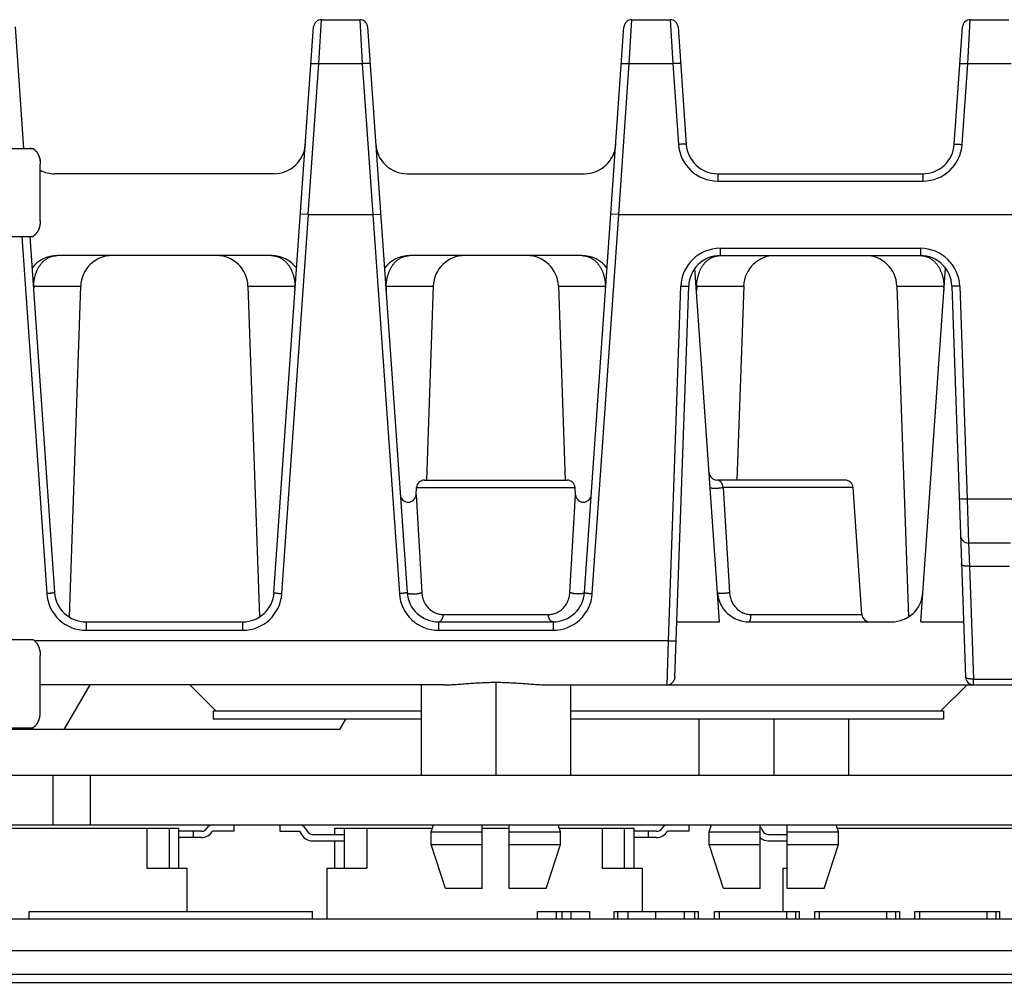
# Model space of a CAD drawing. Units: inches. Extents: x 0 to 22, y 0 to 17.
# Drawn here: x 7.3 to 8.6, y 14.2 to 15.4 of the extents above; entities that cross this region are included whole.
import ezdxf

# ---------------------------------------------------------------- set-up
doc = ezdxf.new("R2010")
doc.units = ezdxf.units.IN
doc.header["$LTSCALE"] = 1.21
doc.header["$MEASUREMENT"] = 0
doc.layers.get('0').update_dxf_attribs({"linetype": 'CONTINUOUS'})

msp = doc.modelspace()

# ---------------------------------------------------------------- linework, layer by layer
at = {"color": 7, "linetype": 'CONTINUOUS'}
for p, q in [((7.3165, 15.3995), (7.3271, 15.2478)), ((7.6402, 14.6925), (7.6897, 15.3995)), ((7.6995, 15.4086), (7.7474, 15.4086)), ((7.7573, 15.3995), (7.8067, 14.6925)), ((8.0283, 14.6925), (8.0777, 15.3995)), ((8.0876, 15.4086), (8.1355, 15.4086)), ((8.1453, 15.3995), (8.1556, 15.2527)), ((8.4907, 15.2527), (8.5009, 15.3995)), ((8.5107, 15.4086), (8.5587, 15.4086)), ((6.6826, 15.2478), (7.339, 15.2478)), ((7.3274, 15.2478), (7.3355, 15.2478)), ((7.339, 15.2478), (7.3419, 15.2451)), ((7.347, 15.236), (7.348, 15.2334)), ((7.3476, 15.2334), (7.348, 15.2334)), ((7.348, 15.2334), (7.348, 15.2307)), ((7.3481, 15.1572), (7.3481, 15.2281)), ((7.6401, 15.2161), (7.366, 15.2161)), ((7.8068, 15.2161), (8.0282, 15.2161)), ((8.1949, 15.2161), (8.4514, 15.2161)), ((7.6831, 15.1649), (7.6733, 15.1656)), ((7.6832, 15.1649), (7.7637, 15.1649)), ((7.7638, 15.1649), (7.7736, 15.1656)), ((8.0712, 15.1649), (8.0614, 15.1656)), ((8.0712, 15.1649), (8.9982, 15.1649)), ((7.3419, 15.1402), (7.339, 15.1375)), ((6.6229, 15.1375), (7.339, 15.1375)), ((7.3348, 15.1375), (7.3659, 14.6925)), ((7.637, 15.1137), (7.3691, 15.1137)), ((8.0251, 15.1137), (7.8099, 15.1137)), ((8.198, 15.1137), (8.4483, 15.1137)), ((8.1973, 14.6559), (8.1664, 15.0979)), ((8.4489, 14.6559), (8.4798, 15.0979)), ((7.3985, 15.0757), (7.3841, 14.662)), ((7.6076, 15.0757), (7.6221, 14.662)), ((7.8393, 15.0757), (7.8308, 14.833)), ((7.9957, 15.0757), (8.0042, 14.833)), ((8.1415, 14.5866), (8.1586, 15.0757)), ((8.2274, 15.0757), (8.2189, 14.833)), ((8.4189, 15.0757), (8.4333, 14.662)), ((8.4876, 15.0757), (8.5047, 14.5866)), ((7.8282, 14.833), (8.0067, 14.833)), ((8.3542, 14.833), (8.1941, 14.833)), ((7.8178, 14.8146), (7.8184, 14.8239)), ((8.0172, 14.8146), (8.0166, 14.8239)), ((8.3752, 14.665), (8.3641, 14.8239)), ((8.5611, 14.7543), (8.5084, 14.7543)), ((7.4052, 14.6559), (7.601, 14.6559)), ((7.846, 14.6559), (7.989, 14.6559)), ((8.144, 14.6559), (8.1973, 14.6559)), ((8.234, 14.6559), (8.4122, 14.6559)), ((8.4489, 14.6559), (8.5023, 14.6559)), ((6.6229, 14.6336), (7.339, 14.6336)), ((7.339, 14.6336), (7.3419, 14.6309)), ((7.3481, 14.543), (7.3481, 14.6139)), ((7.8531, 14.5771), (7.3481, 14.5771)), ((7.4098, 14.5771), (7.3774, 14.5211)), ((7.535, 14.5771), (7.568, 14.5441)), ((7.824, 14.5771), (7.824, 14.4641)), ((7.9175, 14.5803), (7.9175, 14.4641)), ((7.9819, 14.5771), (9.4218, 14.5771)), ((8.011, 14.5771), (8.011, 14.4641)), ((8.5066, 14.5771), (8.4736, 14.5441)), ((7.824, 14.544), (7.5643, 14.544)), ((7.5643, 14.544), (7.5643, 14.5342)), ((7.824, 14.5441), (7.568, 14.5441)), ((7.7356, 14.5441), (7.7355, 14.544)), ((8.4736, 14.5441), (8.011, 14.5441)), ((8.4772, 14.544), (8.011, 14.544)), ((8.1715, 14.5441), (8.1715, 14.544)), ((8.265, 14.5441), (8.265, 14.544)), ((8.3585, 14.5441), (8.3585, 14.544)), ((8.4772, 14.544), (8.4772, 14.5342)), ((7.3419, 14.526), (7.339, 14.5233)), ((7.824, 14.5342), (7.5643, 14.5342)), ((7.7298, 14.5342), (7.7223, 14.5211)), ((8.4772, 14.5342), (8.011, 14.5342)), ((8.1715, 14.5342), (8.1715, 14.4641)), ((8.265, 14.5342), (8.265, 14.4641)), ((8.3585, 14.5342), (8.3585, 14.4641)), ((6.6826, 14.5233), (7.339, 14.5233)), ((7.7223, 14.5211), (6.8241, 14.5211)), ((7.2183, 14.4641), (10.3964, 14.4641)), ((7.411, 14.4021), (7.411, 14.4641)), ((7.2186, 14.4021), (10.167, 14.4021)), ((7.5904, 14.3941), (7.5904, 14.4021)), ((7.6474, 14.4021), (7.6474, 14.3941)), ((7.8368, 14.3932), (7.8397, 14.4021)), ((7.9006, 14.3224), (7.9006, 14.4021)), ((7.9344, 14.3224), (7.9344, 14.4021)), ((7.9982, 14.3932), (7.9953, 14.4021)), ((8.1594, 14.3941), (8.1594, 14.4021)), ((8.1843, 14.3932), (8.1872, 14.4021)), ((8.2481, 14.3224), (8.2481, 14.4021)), ((8.2819, 14.3224), (8.2819, 14.4021)), ((8.3457, 14.3932), (8.3428, 14.4021)), ((7.2186, 14.3981), (7.5214, 14.3981)), ((7.4814, 14.3981), (7.4814, 14.3481)), ((7.5094, 14.3481), (7.5094, 14.3981)), ((7.5214, 14.3481), (7.5214, 14.3981)), ((7.5494, 14.3941), (7.5214, 14.3941)), ((7.5394, 14.3861), (7.5394, 14.3941)), ((7.5904, 14.3941), (7.5633, 14.3941)), ((7.6474, 14.3941), (7.6722, 14.3941)), ((7.6722, 14.3941), (7.6746, 14.3901)), ((7.6792, 14.3981), (7.6815, 14.3941)), ((7.6884, 14.3901), (7.7284, 14.3901)), ((7.7164, 14.3981), (7.8384, 14.3981)), ((7.7164, 14.3901), (7.7164, 14.3981)), ((7.7284, 14.3481), (7.7284, 14.3981)), ((7.7564, 14.3981), (7.7564, 14.3481)), ((7.8368, 14.3932), (7.9006, 14.3932)), ((7.8368, 14.3775), (7.8368, 14.3932)), ((7.9006, 14.3981), (7.9344, 14.3981)), ((7.9344, 14.3932), (7.9982, 14.3932)), ((7.9966, 14.3981), (8.0904, 14.3981)), ((7.9982, 14.3775), (7.9982, 14.3932)), ((8.0504, 14.3981), (8.0504, 14.3481)), ((8.0784, 14.3481), (8.0784, 14.3981)), ((8.0904, 14.3481), (8.0904, 14.3981)), ((8.1184, 14.3941), (8.0904, 14.3941)), ((8.1084, 14.3861), (8.1084, 14.3941)), ((8.1594, 14.3941), (8.1323, 14.3941)), ((8.1843, 14.3932), (8.2481, 14.3932)), ((8.1843, 14.3775), (8.1843, 14.3932)), ((8.2492, 14.3981), (8.2515, 14.3941)), ((8.2584, 14.3901), (8.2819, 14.3901)), ((8.2819, 14.3932), (8.3457, 14.3932)), ((8.3441, 14.3981), (8.6604, 14.3981)), ((8.3457, 14.3775), (8.3457, 14.3932)), ((7.5494, 14.3861), (7.5214, 14.3861)), ((7.6884, 14.3821), (7.7284, 14.3821)), ((7.7164, 14.3481), (7.7164, 14.3821)), ((7.8368, 14.3775), (7.9006, 14.3775)), ((7.8547, 14.3224), (7.8368, 14.3775)), ((7.9344, 14.3775), (7.9982, 14.3775)), ((7.9803, 14.3224), (7.9982, 14.3775)), ((8.1184, 14.3861), (8.0904, 14.3861)), ((8.1843, 14.3775), (8.2481, 14.3775)), ((8.2022, 14.3224), (8.1843, 14.3775)), ((8.2584, 14.3821), (8.2819, 14.3821)), ((8.2819, 14.3775), (8.3457, 14.3775)), ((8.3278, 14.3224), (8.3457, 14.3775)), ((7.4814, 14.3481), (7.5314, 14.3481)), ((7.5314, 14.3481), (7.5314, 14.2938)), ((7.7064, 14.3481), (7.7564, 14.3481)), ((7.7064, 14.3481), (7.7064, 14.284)), ((8.0504, 14.3481), (8.1004, 14.3481)), ((8.1004, 14.3481), (8.1004, 14.2938)), ((8.2764, 14.3481), (8.2819, 14.3481)), ((8.2764, 14.3481), (8.2764, 14.2938)), ((7.9006, 14.3224), (7.8547, 14.3224)), ((7.9803, 14.3224), (7.9344, 14.3224)), ((8.2481, 14.3224), (8.2022, 14.3224)), ((8.3278, 14.3224), (8.2819, 14.3224)), ((7.3342, 14.2938), (7.6885, 14.2938)), ((7.3342, 14.284), (7.3342, 14.2938)), ((7.6885, 14.284), (7.6885, 14.2938)), ((7.9697, 14.2938), (8.0352, 14.2938)), ((7.9697, 14.284), (7.9697, 14.2938)), ((7.9933, 14.284), (7.9933, 14.2938)), ((8.0352, 14.284), (8.0352, 14.2938)), ((8.0653, 14.2938), (8.1708, 14.2938)), ((8.0653, 14.284), (8.0653, 14.2938)), ((8.0702, 14.284), (8.0702, 14.2938)), ((8.1663, 14.284), (8.1663, 14.2938)), ((8.1708, 14.284), (8.1708, 14.2938)), ((8.191, 14.2938), (8.2973, 14.2938)), ((8.191, 14.284), (8.191, 14.2938)), ((8.197, 14.284), (8.197, 14.2938)), ((8.2813, 14.284), (8.2813, 14.2938)), ((8.2925, 14.284), (8.2925, 14.2938)), ((8.2973, 14.284), (8.2973, 14.2938)), ((8.3162, 14.2938), (8.4225, 14.2938)), ((8.3162, 14.284), (8.3162, 14.2938)), ((8.3222, 14.284), (8.3222, 14.2938)), ((8.4064, 14.284), (8.4064, 14.2938)), ((8.4177, 14.284), (8.4177, 14.2938)), ((8.4225, 14.284), (8.4225, 14.2938)), ((8.4414, 14.2938), (8.5477, 14.2938)), ((8.4414, 14.284), (8.4414, 14.2938)), ((8.4474, 14.284), (8.4474, 14.2938)), ((8.5316, 14.284), (8.5316, 14.2938)), ((8.5429, 14.284), (8.5429, 14.2938)), ((8.5477, 14.284), (8.5477, 14.2938)), ((9.8096, 14.284), (7.1003, 14.284)), ((9.8439, 14.2446), (7.1137, 14.2446)), ((6.0015, 14.2052), (10.0758, 14.2052))]:
    msp.add_line(p, q, dxfattribs=at)
at = {"color": 9, "linetype": 'CONTINUOUS'}
for p, q in [((7.6963, 15.3537), (7.6995, 15.4086)), ((7.7474, 15.4086), (7.7506, 15.3537)), ((8.0844, 15.3537), (8.0876, 15.4086)), ((8.1355, 15.4086), (8.1387, 15.3537)), ((8.5075, 15.3537), (8.5107, 15.4086)), ((7.6831, 15.1649), (7.6963, 15.3537)), ((7.6963, 15.3537), (7.7506, 15.3537)), ((7.7506, 15.3537), (7.7638, 15.1649)), ((8.0712, 15.1649), (8.0844, 15.3537)), ((8.0844, 15.3537), (8.1387, 15.3537)), ((8.1387, 15.3537), (8.1458, 15.2527)), ((8.5005, 15.2527), (8.5075, 15.3537)), ((8.5075, 15.3537), (8.5619, 15.3537)), ((8.1949, 15.2161), (8.1949, 15.2069)), ((8.4514, 15.2161), (8.4514, 15.2069)), ((8.1949, 15.2069), (8.4514, 15.2069)), ((7.65, 14.6911), (7.6832, 15.1649)), ((7.7637, 15.1649), (7.7969, 14.6911)), ((8.0381, 14.6911), (8.0712, 15.1649)), ((7.3249, 15.1375), (7.3561, 14.6911)), ((8.198, 15.1229), (8.4483, 15.1229)), ((8.198, 15.1229), (8.198, 15.1137)), ((8.4483, 15.1229), (8.4483, 15.1137)), ((7.3398, 15.0757), (7.3396, 15.0695)), ((7.3398, 15.0757), (7.3985, 15.0757)), ((7.6076, 15.0757), (7.6664, 15.0757)), ((7.6666, 15.0695), (7.6664, 15.0757)), ((7.7805, 15.0757), (7.7803, 15.0695)), ((7.7805, 15.0757), (7.8393, 15.0757)), ((7.9957, 15.0757), (8.0545, 15.0757)), ((8.0547, 15.0695), (8.0545, 15.0757)), ((8.1333, 14.6321), (8.1488, 15.0754)), ((8.1686, 15.0757), (8.1684, 15.0695)), ((8.1686, 15.0757), (8.2274, 15.0757)), ((8.4189, 15.0757), (8.4777, 15.0757)), ((8.4779, 15.0695), (8.4777, 15.0757)), ((8.4975, 15.0754), (8.5068, 14.8092)), ((7.8184, 14.8239), (8.0166, 14.8239)), ((8.3641, 14.8239), (8.2017, 14.8239)), ((8.2017, 14.8239), (8.2096, 14.6925)), ((7.8178, 14.8146), (7.8249, 14.6925)), ((8.0101, 14.6925), (8.0172, 14.8146)), ((8.5627, 14.8092), (8.5068, 14.8092)), ((8.5068, 14.8092), (8.5084, 14.7543)), ((8.5084, 14.7543), (8.5096, 14.7253)), ((8.5096, 14.7253), (8.5598, 14.7253)), ((8.5096, 14.7253), (8.5146, 14.5844)), ((7.8518, 14.665), (7.9832, 14.665)), ((8.2366, 14.665), (8.3752, 14.665)), ((7.4052, 14.6559), (7.4052, 14.6453)), ((7.601, 14.6559), (7.601, 14.6453)), ((7.846, 14.6559), (7.846, 14.6453)), ((7.989, 14.6559), (7.989, 14.6453)), ((7.4052, 14.6453), (7.601, 14.6453)), ((7.846, 14.6453), (7.989, 14.6453)), ((8.1333, 14.6321), (7.3406, 14.6321)), ((8.1317, 14.5771), (8.1333, 14.6321)), ((8.5146, 14.5844), (8.6887, 14.5844)), ((8.5146, 14.5771), (8.5146, 14.5844)), ((7.3641, 14.4021), (7.3641, 14.4641)), ((8.0003, 14.284), (8.0003, 14.2938)), ((8.0118, 14.284), (8.0118, 14.2938)), ((8.083, 14.284), (8.083, 14.2938)), ((8.1176, 14.284), (8.1176, 14.2938)), ((8.1533, 14.284), (8.1533, 14.2938)), ((9.8423, 14.2149), (7.1137, 14.2149))]:
    msp.add_line(p, q, dxfattribs=at)
at = {"color": 7, "linetype": 'CONTINUOUS'}
for centre, radius, start, end in [((7.6995, 15.3988), 0.00984, 90, 175.9999), ((7.7474, 15.3988), 0.00984, 4.0001, 90), ((8.0876, 15.3988), 0.00984, 90, 175.9999), ((8.1355, 15.3988), 0.00984, 4, 90), ((8.5107, 15.3988), 0.00984, 90, 176), ((7.366, 15.2554), 0.0394, 184, 191.2371), ((7.6401, 15.2554), 0.0394, 270, 356), ((7.8068, 15.2554), 0.0394, 184, 270), ((8.0282, 15.2554), 0.0394, 270, 356), ((8.1949, 15.2554), 0.0394, 183.9995, 270.0005), ((8.4514, 15.2554), 0.0394, 269.9995, 356.0005), ((7.3355, 15.2399), 0.00794, 81.7927, 89.9903), ((7.366, 15.2554), 0.0394, 242.8682, 270), ((7.3691, 15.0743), 0.0394, 90, 143.254), ((7.4379, 15.0743), 0.0394, 90, 178), ((7.5683, 15.0743), 0.0394, 2, 90), ((7.637, 15.0743), 0.0394, 36.746, 90), ((7.8099, 15.0743), 0.0394, 90, 143.254), ((7.8786, 15.0743), 0.0394, 90, 178), ((7.9563, 15.0743), 0.0394, 2, 90), ((8.0251, 15.0743), 0.0394, 36.746, 90), ((8.198, 15.0743), 0.0394, 89.9996, 178.0003), ((8.2667, 15.0743), 0.0394, 90, 178), ((8.3795, 15.0743), 0.0394, 2, 90), ((8.4483, 15.0743), 0.0394, 1.9997, 90.0004), ((7.8282, 14.8232), 0.00984, 90, 176), ((8.0067, 14.8232), 0.00984, 4, 90), ((8.1941, 14.8429), 0.00984, 184, 270), ((8.3542, 14.8232), 0.00984, 4, 90), ((7.808, 14.8153), 0.00984, 184, 356), ((8.027, 14.8153), 0.00984, 184, 356), ((8.5084, 14.7641), 0.00984, 181.9999, 270), ((7.4052, 14.6952), 0.0394, 183.9995, 270.0005), ((7.601, 14.6952), 0.0394, 269.9995, 356.0005), ((7.846, 14.6952), 0.0394, 183.9995, 270.0005), ((7.989, 14.6952), 0.0394, 269.9995, 356.0005), ((8.234, 14.6952), 0.0394, 184, 270), ((8.4122, 14.6952), 0.0394, 270, 356), ((8.385, 14.6657), 0.00984, 184, 270), ((8.1317, 14.587), 0.00984, 270, 357.9999), ((8.5146, 14.587), 0.00984, 182, 270), ((7.5633, 14.3941), 0.008, 90, 150.0002), ((7.6722, 14.3941), 0.008, 30, 90), ((8.1323, 14.3941), 0.008, 90, 150.0002), ((7.5494, 14.4021), 0.008, 270, 330.0002), ((7.5494, 14.4021), 0.016, 270, 330.0166), ((7.6884, 14.3981), 0.016, 210, 270), ((7.6884, 14.3981), 0.008, 210, 270), ((8.1184, 14.4021), 0.008, 270, 330.0002), ((8.1184, 14.4021), 0.016, 270, 330.0166), ((8.2422, 14.3941), 0.008, 30, 43.3172), ((8.2584, 14.3981), 0.008, 210, 270), ((8.2584, 14.3981), 0.016, 229.689, 270)]:
    msp.add_arc(centre, radius, start, end, dxfattribs=at)
at = {"color": 9, "linetype": 'CONTINUOUS'}
for centre, radius, start, end in [((8.1949, 15.2561), 0.0492, 184, 270), ((8.4514, 15.2561), 0.0492, 270, 356), ((8.198, 15.0736), 0.0492, 90, 178), ((8.4483, 15.0736), 0.0492, 2, 90), ((7.3324, 14.7569), 0.3189, 88.676, 88.7905), ((7.6728, 14.8001), 0.2756, 91.2015, 91.334), ((7.7732, 14.7569), 0.3189, 88.676, 88.7905), ((8.0609, 14.8003), 0.2755, 91.2014, 91.334), ((8.1612, 14.7566), 0.3191, 88.6759, 88.7904), ((8.4841, 14.8003), 0.2755, 91.2014, 91.334), ((7.4052, 14.6945), 0.0492, 184, 270), ((7.601, 14.6945), 0.0492, 270, 356), ((7.846, 14.6945), 0.0492, 184, 270), ((7.989, 14.6945), 0.0492, 270, 356)]:
    msp.add_arc(centre, radius, start, end, dxfattribs=at)
at = {"color": 7, "linetype": 'CONTINUOUS'}
for centre, major_axis, start_param, end_param in [((7.6881, 15.2354), (0.005, 0.0705), -3.141497, -3.131765), ((7.7589, 15.2354), (-0.005, 0.0705), -3.151421, -3.141689), ((8.0761, 15.2354), (0.005, 0.0705), -3.141497, -3.131765)]:
    msp.add_ellipse(centre, major_axis=major_axis, ratio=0.139171, start_param=start_param, end_param=end_param, dxfattribs=at)
at = {"color": 9, "linetype": 'CONTINUOUS'}
for points, knots in [([(7.6865, 15.3537), (7.6865, 15.3537), (7.6865, 15.3537), (7.6865, 15.3537), (7.6865, 15.3537), (7.6865, 15.3537), (7.6865, 15.3538), (7.6866, 15.3538), (7.6866, 15.3538), (7.6867, 15.3538), (7.6868, 15.3538), (7.6869, 15.3539), (7.6871, 15.3539), (7.6872, 15.3539), (7.6874, 15.3539), (7.6876, 15.3539), (7.6879, 15.3539), (7.6882, 15.3539), (7.6887, 15.354), (7.6894, 15.354), (7.6901, 15.354), (7.6909, 15.3539), (7.6917, 15.3539), (7.6929, 15.3539), (7.6944, 15.3538), (7.6956, 15.3537), (7.6963, 15.3537)], [0, 0, 0, 0, 0.001722, 0.003639, 0.005894, 0.008578, 0.011743, 0.01542, 0.019629, 0.024379, 0.035531, 0.0489, 0.064482, 0.08226, 0.1022, 0.124265, 0.148407, 0.174574, 0.232738, 0.298224, 0.37042, 0.448645, 0.532161, 0.620175, 0.806315, 1, 1, 1, 1]), ([(7.7605, 15.3537), (7.7605, 15.3537), (7.7604, 15.3537), (7.7604, 15.3537), (7.7604, 15.3537), (7.7604, 15.3537), (7.7604, 15.3538), (7.7603, 15.3538), (7.7603, 15.3538), (7.7602, 15.3538), (7.7601, 15.3538), (7.76, 15.3539), (7.7599, 15.3539), (7.7597, 15.3539), (7.7595, 15.3539), (7.7593, 15.3539), (7.759, 15.3539), (7.7587, 15.3539), (7.7582, 15.354), (7.7575, 15.354), (7.7568, 15.354), (7.7561, 15.3539), (7.7552, 15.3539), (7.7541, 15.3539), (7.7525, 15.3538), (7.7513, 15.3537), (7.7506, 15.3537)], [0, 0, 0, 0, 0.001722, 0.003639, 0.005894, 0.008578, 0.011743, 0.01542, 0.019629, 0.024379, 0.035531, 0.0489, 0.064482, 0.08226, 0.1022, 0.124265, 0.148407, 0.174574, 0.232738, 0.298224, 0.37042, 0.448645, 0.532161, 0.620175, 0.806315, 1, 1, 1, 1]), ([(8.0745, 15.3537), (8.0745, 15.3537), (8.0745, 15.3537), (8.0745, 15.3537), (8.0746, 15.3537), (8.0746, 15.3537), (8.0746, 15.3538), (8.0746, 15.3538), (8.0747, 15.3538), (8.0748, 15.3538), (8.0748, 15.3538), (8.075, 15.3539), (8.0751, 15.3539), (8.0753, 15.3539), (8.0755, 15.3539), (8.0757, 15.3539), (8.076, 15.3539), (8.0763, 15.3539), (8.0768, 15.354), (8.0774, 15.354), (8.0782, 15.354), (8.0789, 15.3539), (8.0798, 15.3539), (8.0809, 15.3539), (8.0825, 15.3538), (8.0837, 15.3537), (8.0844, 15.3537)], [0, 0, 0, 0, 0.001722, 0.003639, 0.005894, 0.008578, 0.011743, 0.01542, 0.019629, 0.024379, 0.035531, 0.0489, 0.064482, 0.08226, 0.1022, 0.124265, 0.148407, 0.174574, 0.232738, 0.298224, 0.37042, 0.448645, 0.532161, 0.620175, 0.806315, 1, 1, 1, 1]), ([(8.1485, 15.3537), (8.1485, 15.3537), (8.1485, 15.3537), (8.1485, 15.3537), (8.1485, 15.3537), (8.1485, 15.3537), (8.1484, 15.3538), (8.1484, 15.3538), (8.1484, 15.3538), (8.1483, 15.3538), (8.1482, 15.3538), (8.1481, 15.3539), (8.1479, 15.3539), (8.1478, 15.3539), (8.1476, 15.3539), (8.1473, 15.3539), (8.1471, 15.3539), (8.1467, 15.3539), (8.1463, 15.354), (8.1456, 15.354), (8.1449, 15.354), (8.1441, 15.3539), (8.1433, 15.3539), (8.1421, 15.3539), (8.1406, 15.3538), (8.1393, 15.3537), (8.1387, 15.3537)], [0, 0, 0, 0, 0.001722, 0.003639, 0.005894, 0.008578, 0.011743, 0.01542, 0.019629, 0.024379, 0.035531, 0.0489, 0.064482, 0.08226, 0.1022, 0.124265, 0.148407, 0.174574, 0.232738, 0.298224, 0.37042, 0.448645, 0.532161, 0.620175, 0.806315, 1, 1, 1, 1]), ([(8.4977, 15.3537), (8.4977, 15.3537), (8.4977, 15.3537), (8.4977, 15.3537), (8.4978, 15.3537), (8.4978, 15.3537), (8.4978, 15.3538), (8.4978, 15.3538), (8.4979, 15.3538), (8.4979, 15.3538), (8.498, 15.3538), (8.4982, 15.3539), (8.4983, 15.3539), (8.4985, 15.3539), (8.4987, 15.3539), (8.4989, 15.3539), (8.4991, 15.3539), (8.4995, 15.3539), (8.5, 15.354), (8.5006, 15.354), (8.5014, 15.354), (8.5021, 15.3539), (8.5029, 15.3539), (8.5041, 15.3539), (8.5057, 15.3538), (8.5069, 15.3537), (8.5075, 15.3537)], [0, 0, 0, 0, 0.001722, 0.003639, 0.005894, 0.008578, 0.011743, 0.01542, 0.019629, 0.024379, 0.035531, 0.0489, 0.064482, 0.08226, 0.1022, 0.124265, 0.148407, 0.174574, 0.232738, 0.298224, 0.37042, 0.448645, 0.532161, 0.620175, 0.806315, 1, 1, 1, 1]), ([(8.1556, 15.2527), (8.1556, 15.2527), (8.1556, 15.2527), (8.1556, 15.2527), (8.1556, 15.2527), (8.1555, 15.2527), (8.1555, 15.2528), (8.1555, 15.2528), (8.1554, 15.2528), (8.1554, 15.2528), (8.1553, 15.2528), (8.1551, 15.2529), (8.155, 15.2529), (8.1548, 15.2529), (8.1546, 15.2529), (8.1544, 15.2529), (8.1542, 15.2529), (8.1538, 15.2529), (8.1533, 15.253), (8.1527, 15.253), (8.152, 15.253), (8.1512, 15.2529), (8.1504, 15.2529), (8.1492, 15.2529), (8.1477, 15.2528), (8.1464, 15.2527), (8.1458, 15.2527)], [0, 0, 0, 0, 0.001722, 0.003639, 0.005894, 0.008578, 0.011743, 0.01542, 0.019629, 0.024379, 0.035531, 0.0489, 0.064482, 0.08226, 0.1022, 0.124265, 0.148407, 0.174574, 0.232738, 0.298224, 0.37042, 0.448645, 0.532161, 0.620175, 0.806315, 1, 1, 1, 1]), ([(8.4907, 15.2527), (8.4907, 15.2527), (8.4907, 15.2527), (8.4907, 15.2527), (8.4907, 15.2527), (8.4907, 15.2527), (8.4907, 15.2528), (8.4908, 15.2528), (8.4908, 15.2528), (8.4909, 15.2528), (8.491, 15.2528), (8.4911, 15.2529), (8.4913, 15.2529), (8.4914, 15.2529), (8.4916, 15.2529), (8.4918, 15.2529), (8.4921, 15.2529), (8.4924, 15.2529), (8.4929, 15.253), (8.4936, 15.253), (8.4943, 15.253), (8.4951, 15.2529), (8.4959, 15.2529), (8.4971, 15.2529), (8.4986, 15.2528), (8.4998, 15.2527), (8.5005, 15.2527)], [0, 0, 0, 0, 0.001722, 0.003639, 0.005894, 0.008578, 0.011743, 0.01542, 0.019629, 0.024379, 0.035531, 0.0489, 0.064482, 0.08226, 0.1022, 0.124265, 0.148407, 0.174574, 0.232738, 0.298224, 0.37042, 0.448645, 0.532161, 0.620175, 0.806315, 1, 1, 1, 1]), ([(7.3398, 15.0757), (7.3398, 15.077), (7.3399, 15.0789), (7.3402, 15.0814), (7.3405, 15.0833), (7.3408, 15.0852), (7.3412, 15.087), (7.3417, 15.0888), (7.3422, 15.0905), (7.3428, 15.0923), (7.3435, 15.0939), (7.3442, 15.0956), (7.345, 15.0971), (7.3458, 15.0987), (7.3467, 15.1001), (7.3476, 15.1015), (7.3486, 15.1029), (7.3496, 15.1041), (7.3507, 15.1053), (7.3518, 15.1065), (7.353, 15.1075), (7.3542, 15.1085), (7.3554, 15.1094), (7.3567, 15.1102), (7.358, 15.1109), (7.3593, 15.1116), (7.3606, 15.1121), (7.362, 15.1126), (7.3634, 15.113), (7.3648, 15.1133), (7.3663, 15.1135), (7.3677, 15.1137), (7.3686, 15.1137), (7.3691, 15.1137)], [0, 0, 0, 0, 0.072227, 0.108175, 0.143949, 0.179505, 0.214801, 0.249799, 0.284463, 0.318762, 0.352667, 0.386155, 0.419207, 0.451807, 0.483947, 0.51562, 0.546827, 0.577574, 0.607869, 0.637728, 0.667171, 0.696221, 0.724907, 0.753259, 0.781313, 0.809109, 0.836686, 0.864085, 0.891353, 0.918535, 0.945673, 0.972812, 1, 1, 1, 1]), ([(7.637, 15.1137), (7.6375, 15.1137), (7.6385, 15.1137), (7.6399, 15.1135), (7.6413, 15.1133), (7.6427, 15.113), (7.6441, 15.1126), (7.6455, 15.1121), (7.6469, 15.1116), (7.6482, 15.1109), (7.6495, 15.1102), (7.6508, 15.1094), (7.652, 15.1085), (7.6532, 15.1075), (7.6544, 15.1065), (7.6555, 15.1053), (7.6566, 15.1041), (7.6576, 15.1029), (7.6586, 15.1015), (7.6595, 15.1001), (7.6604, 15.0987), (7.6612, 15.0971), (7.662, 15.0956), (7.6627, 15.0939), (7.6633, 15.0923), (7.6639, 15.0905), (7.6645, 15.0888), (7.6649, 15.087), (7.6653, 15.0852), (7.6657, 15.0833), (7.666, 15.0814), (7.6662, 15.0789), (7.6664, 15.077), (7.6664, 15.0757)], [0, 0, 0, 0, 0.027188, 0.054327, 0.081465, 0.108647, 0.135914, 0.163314, 0.190891, 0.218686, 0.246741, 0.275093, 0.303779, 0.332829, 0.362272, 0.392131, 0.422426, 0.453173, 0.48438, 0.516053, 0.548193, 0.580793, 0.613845, 0.647333, 0.681238, 0.715537, 0.750201, 0.785199, 0.820495, 0.856051, 0.891825, 0.927773, 1, 1, 1, 1]), ([(7.7805, 15.0757), (7.7806, 15.077), (7.7807, 15.0789), (7.781, 15.0814), (7.7812, 15.0833), (7.7816, 15.0852), (7.782, 15.087), (7.7825, 15.0888), (7.783, 15.0905), (7.7836, 15.0923), (7.7842, 15.0939), (7.7849, 15.0956), (7.7857, 15.0971), (7.7865, 15.0987), (7.7874, 15.1001), (7.7884, 15.1015), (7.7893, 15.1029), (7.7904, 15.1041), (7.7914, 15.1053), (7.7926, 15.1065), (7.7937, 15.1075), (7.7949, 15.1085), (7.7962, 15.1094), (7.7974, 15.1102), (7.7987, 15.1109), (7.8, 15.1116), (7.8014, 15.1121), (7.8028, 15.1126), (7.8042, 15.113), (7.8056, 15.1133), (7.807, 15.1135), (7.8084, 15.1137), (7.8094, 15.1137), (7.8099, 15.1137)], [0, 0, 0, 0, 0.072227, 0.108175, 0.143949, 0.179505, 0.214801, 0.249799, 0.284463, 0.318762, 0.352667, 0.386155, 0.419207, 0.451807, 0.483947, 0.51562, 0.546827, 0.577574, 0.607869, 0.637728, 0.667171, 0.696221, 0.724907, 0.753259, 0.781314, 0.809109, 0.836686, 0.864085, 0.891353, 0.918535, 0.945673, 0.972812, 1, 1, 1, 1]), ([(8.0251, 15.1137), (8.0256, 15.1137), (8.0265, 15.1137), (8.028, 15.1135), (8.0294, 15.1133), (8.0308, 15.113), (8.0322, 15.1126), (8.0336, 15.1121), (8.0349, 15.1116), (8.0363, 15.1109), (8.0376, 15.1102), (8.0388, 15.1094), (8.0401, 15.1085), (8.0413, 15.1075), (8.0424, 15.1065), (8.0435, 15.1053), (8.0446, 15.1041), (8.0457, 15.1029), (8.0466, 15.1015), (8.0476, 15.1001), (8.0484, 15.0987), (8.0493, 15.0971), (8.05, 15.0956), (8.0508, 15.0939), (8.0514, 15.0923), (8.052, 15.0905), (8.0525, 15.0888), (8.053, 15.087), (8.0534, 15.0852), (8.0538, 15.0833), (8.054, 15.0814), (8.0543, 15.0789), (8.0544, 15.077), (8.0545, 15.0757)], [0, 0, 0, 0, 0.027188, 0.054327, 0.081465, 0.108647, 0.135915, 0.163314, 0.190891, 0.218686, 0.246741, 0.275093, 0.303779, 0.332829, 0.362272, 0.392131, 0.422426, 0.453173, 0.48438, 0.516053, 0.548193, 0.580793, 0.613845, 0.647333, 0.681238, 0.715537, 0.750201, 0.785199, 0.820495, 0.856051, 0.891825, 0.927773, 1, 1, 1, 1]), ([(8.1686, 15.0757), (8.1686, 15.077), (8.1687, 15.0789), (8.169, 15.0814), (8.1693, 15.0833), (8.1696, 15.0852), (8.1701, 15.087), (8.1705, 15.0888), (8.1711, 15.0905), (8.1717, 15.0923), (8.1723, 15.0939), (8.173, 15.0956), (8.1738, 15.0971), (8.1746, 15.0987), (8.1755, 15.1001), (8.1764, 15.1015), (8.1774, 15.1029), (8.1784, 15.1041), (8.1795, 15.1053), (8.1806, 15.1065), (8.1818, 15.1075), (8.183, 15.1085), (8.1842, 15.1094), (8.1855, 15.1102), (8.1868, 15.1109), (8.1881, 15.1116), (8.1895, 15.1121), (8.1908, 15.1126), (8.1922, 15.113), (8.1937, 15.1133), (8.1951, 15.1135), (8.1965, 15.1137), (8.1975, 15.1137), (8.198, 15.1137)], [0, 0, 0, 0, 0.072227, 0.108175, 0.143949, 0.179505, 0.214801, 0.249799, 0.284463, 0.318762, 0.352667, 0.386155, 0.419207, 0.451807, 0.483947, 0.51562, 0.546827, 0.577574, 0.607869, 0.637728, 0.667171, 0.696221, 0.724907, 0.753259, 0.781314, 0.809109, 0.836686, 0.864085, 0.891353, 0.918535, 0.945673, 0.972812, 1, 1, 1, 1]), ([(8.4483, 15.1137), (8.4488, 15.1137), (8.4497, 15.1137), (8.4512, 15.1135), (8.4526, 15.1133), (8.454, 15.113), (8.4554, 15.1126), (8.4568, 15.1121), (8.4581, 15.1116), (8.4595, 15.1109), (8.4608, 15.1102), (8.462, 15.1094), (8.4633, 15.1085), (8.4645, 15.1075), (8.4656, 15.1065), (8.4667, 15.1053), (8.4678, 15.1041), (8.4688, 15.1029), (8.4698, 15.1015), (8.4708, 15.1001), (8.4716, 15.0987), (8.4725, 15.0971), (8.4732, 15.0956), (8.4739, 15.0939), (8.4746, 15.0923), (8.4752, 15.0905), (8.4757, 15.0888), (8.4762, 15.087), (8.4766, 15.0852), (8.477, 15.0833), (8.4772, 15.0814), (8.4775, 15.0789), (8.4776, 15.077), (8.4777, 15.0757)], [0, 0, 0, 0, 0.027188, 0.054327, 0.081465, 0.108647, 0.135915, 0.163314, 0.190891, 0.218686, 0.246741, 0.275093, 0.303779, 0.332829, 0.362272, 0.392131, 0.422426, 0.453173, 0.48438, 0.516053, 0.548193, 0.580793, 0.613845, 0.647333, 0.681238, 0.715537, 0.750201, 0.785199, 0.820495, 0.856051, 0.891825, 0.927773, 1, 1, 1, 1]), ([(8.1488, 15.0754), (8.1494, 15.0753), (8.1507, 15.0753), (8.1522, 15.0753), (8.1534, 15.0753), (8.1542, 15.0753), (8.155, 15.0753), (8.1557, 15.0753), (8.1563, 15.0753), (8.1568, 15.0754), (8.1572, 15.0754), (8.1574, 15.0754), (8.1577, 15.0754), (8.1578, 15.0755), (8.158, 15.0755), (8.1582, 15.0755), (8.1583, 15.0755), (8.1584, 15.0756), (8.1585, 15.0756), (8.1585, 15.0756), (8.1585, 15.0756), (8.1586, 15.0756), (8.1586, 15.0756), (8.1586, 15.0757), (8.1586, 15.0757), (8.1586, 15.0757), (8.1586, 15.0757)], [0, 0, 0, 0, 0.193555, 0.37964, 0.467648, 0.55117, 0.629409, 0.701625, 0.767134, 0.825324, 0.851503, 0.875658, 0.897735, 0.917687, 0.935474, 0.951067, 0.964444, 0.975603, 0.980356, 0.984568, 0.988247, 0.991415, 0.994101, 0.996358, 0.998276, 1, 1, 1, 1]), ([(8.4975, 15.0754), (8.4968, 15.0753), (8.4956, 15.0753), (8.494, 15.0753), (8.4929, 15.0753), (8.492, 15.0753), (8.4913, 15.0753), (8.4906, 15.0753), (8.4899, 15.0753), (8.4894, 15.0754), (8.4891, 15.0754), (8.4888, 15.0754), (8.4886, 15.0754), (8.4884, 15.0755), (8.4882, 15.0755), (8.4881, 15.0755), (8.4879, 15.0755), (8.4879, 15.0756), (8.4878, 15.0756), (8.4878, 15.0756), (8.4877, 15.0756), (8.4877, 15.0756), (8.4877, 15.0756), (8.4877, 15.0757), (8.4876, 15.0757), (8.4876, 15.0757), (8.4876, 15.0757)], [0, 0, 0, 0, 0.193555, 0.37964, 0.467648, 0.55117, 0.629409, 0.701625, 0.767134, 0.825324, 0.851503, 0.875658, 0.897735, 0.917687, 0.935474, 0.951067, 0.964444, 0.975603, 0.980356, 0.984568, 0.988247, 0.991415, 0.994101, 0.996358, 0.998276, 1, 1, 1, 1]), ([(8.2017, 14.8239), (8.2016, 14.8241), (8.2015, 14.8246), (8.2013, 14.8256), (8.2011, 14.8265), (8.2008, 14.8273), (8.2005, 14.828), (8.2001, 14.8288), (8.1996, 14.8297), (8.1991, 14.8304), (8.1986, 14.831), (8.1981, 14.8315), (8.1976, 14.8319), (8.1971, 14.8322), (8.1966, 14.8325), (8.1961, 14.8327), (8.1956, 14.8329), (8.1951, 14.833), (8.1946, 14.833), (8.1943, 14.833), (8.1941, 14.833)], [0, 0, 0, 0, 0.061366, 0.120154, 0.228538, 0.278016, 0.324469, 0.409044, 0.483918, 0.550698, 0.610804, 0.66545, 0.715667, 0.762318, 0.806122, 0.847685, 0.887498, 0.925956, 0.963374, 1, 1, 1, 1]), ([(8.1856, 14.8239), (8.1856, 14.8239), (8.1856, 14.8238), (8.1856, 14.8238), (8.1856, 14.8237), (8.1857, 14.8237), (8.1857, 14.8236), (8.1858, 14.8236), (8.1859, 14.8235), (8.186, 14.8235), (8.1861, 14.8235), (8.1863, 14.8234), (8.1865, 14.8233), (8.1868, 14.8233), (8.1872, 14.8232), (8.1876, 14.8231), (8.188, 14.8231), (8.1885, 14.8231), (8.189, 14.823), (8.1895, 14.823), (8.1903, 14.823), (8.1913, 14.823), (8.1926, 14.823), (8.1939, 14.823), (8.1953, 14.8231), (8.1967, 14.8232), (8.198, 14.8233), (8.1993, 14.8235), (8.2005, 14.8237), (8.2013, 14.8238), (8.2017, 14.8239)], [0, 0, 0, 0, 0.003136, 0.006442, 0.01006, 0.014102, 0.018644, 0.023739, 0.029422, 0.035716, 0.042634, 0.050185, 0.067191, 0.086726, 0.108739, 0.133154, 0.159874, 0.188785, 0.219758, 0.25265, 0.287309, 0.36126, 0.440205, 0.522623, 0.606921, 0.691467, 0.774621, 0.854775, 0.930383, 1, 1, 1, 1]), ([(8.5068, 14.8092), (8.5061, 14.8092), (8.5049, 14.8092), (8.5033, 14.8091), (8.5022, 14.8091), (8.5013, 14.8091), (8.5006, 14.8092), (8.4998, 14.8092), (8.4992, 14.8092), (8.4987, 14.8092), (8.4983, 14.8093), (8.4981, 14.8093), (8.4979, 14.8093), (8.4977, 14.8093), (8.4975, 14.8094), (8.4974, 14.8094), (8.4972, 14.8094), (8.4971, 14.8094), (8.4971, 14.8095), (8.497, 14.8095), (8.497, 14.8095), (8.497, 14.8095), (8.497, 14.8095), (8.4969, 14.8095), (8.4969, 14.8095), (8.4969, 14.8096), (8.4969, 14.8096)], [0, 0, 0, 0, 0.193555, 0.37964, 0.467648, 0.55117, 0.629409, 0.701625, 0.767134, 0.825324, 0.851503, 0.875658, 0.897735, 0.917687, 0.935474, 0.951067, 0.964444, 0.975603, 0.980356, 0.984568, 0.988247, 0.991415, 0.994101, 0.996358, 0.998276, 1, 1, 1, 1]), ([(8.5096, 14.7253), (8.5093, 14.7253), (8.5087, 14.7253), (8.5077, 14.7253), (8.5068, 14.7254), (8.5059, 14.7254), (8.505, 14.7255), (8.5042, 14.7256), (8.5034, 14.7257), (8.5027, 14.7259), (8.5021, 14.726), (8.5016, 14.7262), (8.5012, 14.7263), (8.501, 14.7264), (8.5008, 14.7265), (8.5006, 14.7266), (8.5004, 14.7267), (8.5002, 14.7269), (8.5001, 14.727), (8.5, 14.7271), (8.4999, 14.7272), (8.4998, 14.7273), (8.4998, 14.7275), (8.4998, 14.7276), (8.4998, 14.7276)], [0, 0, 0, 0, 0.091055, 0.181227, 0.269723, 0.355766, 0.43861, 0.517548, 0.591922, 0.661138, 0.724678, 0.782117, 0.808454, 0.833167, 0.856244, 0.877689, 0.897525, 0.915797, 0.932582, 0.947992, 0.962189, 0.975392, 0.987884, 1, 1, 1, 1]), ([(7.3659, 14.6925), (7.3659, 14.6925), (7.3659, 14.6925), (7.3659, 14.6924), (7.3659, 14.6924), (7.3659, 14.6924), (7.3659, 14.6924), (7.3658, 14.6924), (7.3658, 14.6924), (7.3657, 14.6923), (7.3656, 14.6923), (7.3655, 14.6923), (7.3654, 14.6922), (7.3652, 14.6922), (7.365, 14.6921), (7.3648, 14.6921), (7.3645, 14.692), (7.3642, 14.692), (7.3637, 14.6919), (7.3631, 14.6918), (7.3623, 14.6917), (7.3616, 14.6916), (7.3607, 14.6915), (7.3596, 14.6914), (7.358, 14.6913), (7.3568, 14.6912), (7.3561, 14.6911)], [0, 0, 0, 0, 0.001716, 0.003629, 0.005883, 0.008568, 0.011736, 0.015418, 0.019633, 0.024393, 0.035567, 0.048966, 0.064584, 0.082401, 0.102386, 0.124498, 0.14869, 0.174909, 0.233178, 0.298763, 0.371045, 0.449333, 0.532877, 0.620876, 0.806814, 1, 1, 1, 1]), ([(7.6402, 14.6925), (7.6402, 14.6925), (7.6402, 14.6925), (7.6402, 14.6924), (7.6403, 14.6924), (7.6403, 14.6924), (7.6403, 14.6924), (7.6403, 14.6924), (7.6404, 14.6924), (7.6404, 14.6923), (7.6405, 14.6923), (7.6406, 14.6923), (7.6408, 14.6922), (7.641, 14.6922), (7.6412, 14.6921), (7.6414, 14.6921), (7.6416, 14.692), (7.642, 14.692), (7.6425, 14.6919), (7.6431, 14.6918), (7.6438, 14.6917), (7.6446, 14.6916), (7.6454, 14.6915), (7.6466, 14.6914), (7.6481, 14.6913), (7.6494, 14.6912), (7.65, 14.6911)], [0, 0, 0, 0, 0.001716, 0.003629, 0.005883, 0.008568, 0.011736, 0.015418, 0.019633, 0.024393, 0.035567, 0.048966, 0.064584, 0.082401, 0.102386, 0.124498, 0.14869, 0.174909, 0.233178, 0.298763, 0.371045, 0.449333, 0.532877, 0.620876, 0.806814, 1, 1, 1, 1]), ([(7.8067, 14.6925), (7.8067, 14.6925), (7.8067, 14.6925), (7.8067, 14.6924), (7.8067, 14.6924), (7.8066, 14.6924), (7.8066, 14.6924), (7.8066, 14.6924), (7.8065, 14.6924), (7.8065, 14.6923), (7.8064, 14.6923), (7.8063, 14.6923), (7.8061, 14.6922), (7.8059, 14.6922), (7.8058, 14.6921), (7.8055, 14.6921), (7.8053, 14.692), (7.8049, 14.692), (7.8045, 14.6919), (7.8038, 14.6918), (7.8031, 14.6917), (7.8023, 14.6916), (7.8015, 14.6915), (7.8003, 14.6914), (7.7988, 14.6913), (7.7975, 14.6912), (7.7969, 14.6911)], [0, 0, 0, 0, 0.001716, 0.003629, 0.005883, 0.008568, 0.011736, 0.015418, 0.019633, 0.024393, 0.035567, 0.048966, 0.064584, 0.082401, 0.102386, 0.124498, 0.14869, 0.174909, 0.233178, 0.298763, 0.371045, 0.449333, 0.532877, 0.620876, 0.806814, 1, 1, 1, 1]), ([(7.8067, 14.6925), (7.8067, 14.6925), (7.8067, 14.6924), (7.8067, 14.6923), (7.8068, 14.6922), (7.8068, 14.6921), (7.8069, 14.692), (7.807, 14.6919), (7.8071, 14.6918), (7.8072, 14.6918), (7.8074, 14.6917), (7.8076, 14.6916), (7.8079, 14.6914), (7.8083, 14.6913), (7.8088, 14.6912), (7.8093, 14.6911), (7.8098, 14.691), (7.8104, 14.6909), (7.8111, 14.6908), (7.8118, 14.6908), (7.8125, 14.6907), (7.8132, 14.6907), (7.8142, 14.6907), (7.8155, 14.6907), (7.8171, 14.6908), (7.8186, 14.691), (7.8199, 14.6911), (7.8209, 14.6913), (7.8216, 14.6915), (7.8222, 14.6916), (7.8228, 14.6918), (7.8234, 14.6919), (7.824, 14.6921), (7.8245, 14.6923), (7.8248, 14.6924), (7.8249, 14.6925)], [0, 0, 0, 0, 0.005087, 0.010304, 0.01577, 0.021588, 0.027843, 0.034598, 0.041903, 0.049792, 0.05829, 0.067414, 0.087564, 0.110264, 0.135468, 0.163085, 0.192993, 0.22504, 0.259054, 0.294845, 0.332205, 0.370915, 0.410742, 0.492779, 0.576327, 0.65935, 0.739823, 0.778495, 0.81581, 0.851549, 0.885505, 0.917489, 0.947328, 0.974872, 1, 1, 1, 1]), ([(7.8249, 14.6925), (7.825, 14.6914), (7.8252, 14.6893), (7.8258, 14.6863), (7.8266, 14.684), (7.8272, 14.6822), (7.828, 14.6806), (7.829, 14.6786), (7.8304, 14.6764), (7.832, 14.6744), (7.8337, 14.6726), (7.8355, 14.6709), (7.8375, 14.6695), (7.8396, 14.6682), (7.8418, 14.6671), (7.8441, 14.6662), (7.8466, 14.6655), (7.8492, 14.6651), (7.8509, 14.665), (7.8518, 14.665)], [0, 0, 0, 0, 0.075644, 0.147742, 0.216315, 0.249423, 0.281834, 0.344847, 0.405937, 0.465611, 0.524312, 0.582433, 0.640327, 0.698318, 0.756711, 0.815801, 0.875868, 0.937183, 1, 1, 1, 1]), ([(7.9832, 14.665), (7.9841, 14.665), (7.9858, 14.6651), (7.9884, 14.6655), (7.9909, 14.6662), (7.9932, 14.6671), (7.9954, 14.6682), (7.9975, 14.6695), (7.9995, 14.6709), (8.0013, 14.6726), (8.003, 14.6744), (8.0046, 14.6764), (8.006, 14.6786), (8.007, 14.6806), (8.0077, 14.6822), (8.0084, 14.684), (8.0092, 14.6863), (8.0098, 14.6893), (8.01, 14.6914), (8.0101, 14.6925)], [0, 0, 0, 0, 0.062817, 0.124132, 0.184199, 0.243289, 0.301682, 0.359673, 0.417567, 0.475688, 0.53439, 0.594063, 0.655153, 0.718166, 0.750577, 0.783685, 0.852258, 0.924356, 1, 1, 1, 1]), ([(8.0283, 14.6925), (8.0283, 14.6925), (8.0283, 14.6924), (8.0283, 14.6923), (8.0282, 14.6922), (8.0281, 14.6921), (8.0281, 14.692), (8.028, 14.6919), (8.0279, 14.6918), (8.0277, 14.6918), (8.0276, 14.6917), (8.0274, 14.6916), (8.0271, 14.6914), (8.0267, 14.6913), (8.0262, 14.6912), (8.0257, 14.6911), (8.0251, 14.691), (8.0245, 14.6909), (8.0239, 14.6908), (8.0232, 14.6908), (8.0225, 14.6907), (8.0218, 14.6907), (8.0208, 14.6907), (8.0195, 14.6907), (8.0179, 14.6908), (8.0164, 14.691), (8.0151, 14.6911), (8.0141, 14.6913), (8.0134, 14.6915), (8.0128, 14.6916), (8.0121, 14.6918), (8.0116, 14.6919), (8.011, 14.6921), (8.0105, 14.6923), (8.0102, 14.6924), (8.0101, 14.6925)], [0, 0, 0, 0, 0.005087, 0.010304, 0.01577, 0.021589, 0.027844, 0.034599, 0.041904, 0.049793, 0.058291, 0.067415, 0.087565, 0.110266, 0.13547, 0.163087, 0.192994, 0.225041, 0.259056, 0.294847, 0.332207, 0.370916, 0.410743, 0.492779, 0.576328, 0.65935, 0.739824, 0.778495, 0.81581, 0.851549, 0.885505, 0.917489, 0.947328, 0.974872, 1, 1, 1, 1]), ([(8.0283, 14.6925), (8.0283, 14.6925), (8.0283, 14.6925), (8.0283, 14.6924), (8.0283, 14.6924), (8.0283, 14.6924), (8.0284, 14.6924), (8.0284, 14.6924), (8.0284, 14.6924), (8.0285, 14.6923), (8.0286, 14.6923), (8.0287, 14.6923), (8.0289, 14.6922), (8.029, 14.6922), (8.0292, 14.6921), (8.0295, 14.6921), (8.0297, 14.692), (8.03, 14.692), (8.0305, 14.6919), (8.0312, 14.6918), (8.0319, 14.6917), (8.0327, 14.6916), (8.0335, 14.6915), (8.0347, 14.6914), (8.0362, 14.6913), (8.0375, 14.6912), (8.0381, 14.6911)], [0, 0, 0, 0, 0.001716, 0.003629, 0.005883, 0.008568, 0.011736, 0.015418, 0.019633, 0.024393, 0.035567, 0.048966, 0.064584, 0.082401, 0.102386, 0.124498, 0.14869, 0.174909, 0.233178, 0.298763, 0.371045, 0.449333, 0.532877, 0.620876, 0.806814, 1, 1, 1, 1]), ([(8.1948, 14.6925), (8.1948, 14.6925), (8.1948, 14.6924), (8.1948, 14.6924), (8.1948, 14.6924), (8.1949, 14.6923), (8.1949, 14.6923), (8.195, 14.6923), (8.195, 14.6922), (8.1951, 14.6922), (8.1952, 14.6922), (8.1954, 14.6921), (8.1956, 14.6921), (8.1958, 14.692), (8.1961, 14.692), (8.1965, 14.6919), (8.1969, 14.6919), (8.1973, 14.6919), (8.1979, 14.6918), (8.1987, 14.6918), (8.1998, 14.6918), (8.2009, 14.6918), (8.2022, 14.6918), (8.2034, 14.6919), (8.2047, 14.692), (8.206, 14.6921), (8.2072, 14.6922), (8.2084, 14.6923), (8.2092, 14.6924), (8.2096, 14.6925)], [0, 0, 0, 0, 0.00264, 0.005459, 0.008606, 0.012185, 0.01627, 0.020905, 0.026121, 0.031936, 0.038361, 0.045403, 0.061341, 0.079737, 0.100549, 0.123712, 0.149144, 0.176748, 0.206416, 0.271457, 0.343201, 0.420454, 0.501917, 0.586216, 0.671925, 0.757593, 0.841768, 0.923027, 1, 1, 1, 1]), ([(8.2096, 14.6925), (8.2097, 14.6916), (8.2098, 14.6897), (8.2104, 14.6871), (8.2111, 14.6844), (8.2121, 14.6819), (8.2132, 14.6795), (8.2146, 14.6773), (8.2161, 14.6751), (8.2178, 14.6732), (8.2197, 14.6714), (8.2218, 14.6698), (8.2239, 14.6684), (8.2263, 14.6672), (8.2287, 14.6662), (8.2313, 14.6655), (8.2339, 14.6651), (8.2357, 14.665), (8.2366, 14.665)], [0, 0, 0, 0, 0.065057, 0.129613, 0.193592, 0.256963, 0.319741, 0.381981, 0.443769, 0.505215, 0.566448, 0.627603, 0.688821, 0.750235, 0.811971, 0.874131, 0.936794, 1, 1, 1, 1]), ([(7.846, 14.6559), (7.8461, 14.6559), (7.8462, 14.6559), (7.8466, 14.6559), (7.8471, 14.656), (7.8476, 14.6562), (7.848, 14.6565), (7.8484, 14.6567), (7.8487, 14.657), (7.8491, 14.6574), (7.8496, 14.6579), (7.85, 14.6585), (7.8504, 14.6592), (7.8507, 14.6599), (7.851, 14.6607), (7.8513, 14.6615), (7.8515, 14.6623), (7.8517, 14.6635), (7.8518, 14.6644), (7.8518, 14.665)], [0, 0, 0, 0, 0.023242, 0.046579, 0.093851, 0.142523, 0.193166, 0.219382, 0.246244, 0.302014, 0.360676, 0.422286, 0.486796, 0.554069, 0.623892, 0.69599, 0.770039, 0.845669, 1, 1, 1, 1]), ([(7.989, 14.6559), (7.9889, 14.6559), (7.9887, 14.6559), (7.9884, 14.6559), (7.9879, 14.656), (7.9874, 14.6562), (7.987, 14.6565), (7.9866, 14.6567), (7.9863, 14.657), (7.9859, 14.6574), (7.9854, 14.6579), (7.985, 14.6585), (7.9846, 14.6592), (7.9843, 14.6599), (7.984, 14.6607), (7.9837, 14.6615), (7.9835, 14.6623), (7.9833, 14.6635), (7.9832, 14.6644), (7.9832, 14.665)], [0, 0, 0, 0, 0.023242, 0.046579, 0.093851, 0.142524, 0.193166, 0.219382, 0.246244, 0.302014, 0.360676, 0.422286, 0.486796, 0.554069, 0.623892, 0.69599, 0.770039, 0.845669, 1, 1, 1, 1]), ([(8.234, 14.6559), (8.2341, 14.6559), (8.2342, 14.6559), (8.2343, 14.6559), (8.2344, 14.656), (8.2345, 14.656), (8.2346, 14.6561), (8.2347, 14.6562), (8.2349, 14.6564), (8.235, 14.6565), (8.2351, 14.6567), (8.2352, 14.6569), (8.2353, 14.6571), (8.2354, 14.6575), (8.2356, 14.6579), (8.2358, 14.6585), (8.2359, 14.6592), (8.2361, 14.6599), (8.2362, 14.6607), (8.2363, 14.6615), (8.2364, 14.6623), (8.2365, 14.6632), (8.2365, 14.6641), (8.2366, 14.6647), (8.2366, 14.665)], [0, 0, 0, 0, 0.012073, 0.02451, 0.03764, 0.051741, 0.067027, 0.083661, 0.101756, 0.12139, 0.142611, 0.165446, 0.189903, 0.215976, 0.272877, 0.335903, 0.404679, 0.478736, 0.557532, 0.640466, 0.726886, 0.8161, 0.907385, 1, 1, 1, 1]), ([(8.1333, 14.6321), (8.1339, 14.632), (8.1352, 14.632), (8.1367, 14.632), (8.1379, 14.632), (8.1387, 14.632), (8.1395, 14.632), (8.1402, 14.632), (8.1409, 14.632), (8.1414, 14.6321), (8.1417, 14.6321), (8.142, 14.6321), (8.1422, 14.6321), (8.1424, 14.6322), (8.1425, 14.6322), (8.1427, 14.6322), (8.1428, 14.6322), (8.1429, 14.6323), (8.143, 14.6323), (8.143, 14.6323), (8.1431, 14.6323), (8.1431, 14.6323), (8.1431, 14.6323), (8.1431, 14.6324), (8.1431, 14.6324), (8.1431, 14.6324), (8.1431, 14.6324)], [0, 0, 0, 0, 0.193555, 0.37964, 0.467648, 0.55117, 0.629409, 0.701625, 0.767134, 0.825324, 0.851503, 0.875658, 0.897735, 0.917687, 0.935474, 0.951067, 0.964444, 0.975603, 0.980356, 0.984568, 0.988247, 0.991415, 0.994101, 0.996358, 0.998276, 1, 1, 1, 1]), ([(8.5146, 14.5844), (8.5142, 14.5843), (8.5136, 14.5843), (8.5127, 14.5843), (8.5117, 14.5844), (8.5108, 14.5844), (8.51, 14.5845), (8.5091, 14.5846), (8.5084, 14.5847), (8.5077, 14.5849), (8.507, 14.585), (8.5065, 14.5852), (8.5062, 14.5853), (8.5059, 14.5854), (8.5057, 14.5855), (8.5055, 14.5856), (8.5053, 14.5858), (8.5052, 14.5859), (8.505, 14.586), (8.5049, 14.5861), (8.5048, 14.5862), (8.5048, 14.5864), (8.5047, 14.5865), (8.5047, 14.5866), (8.5047, 14.5866)], [0, 0, 0, 0, 0.091055, 0.181227, 0.269723, 0.355766, 0.43861, 0.517548, 0.591922, 0.661138, 0.724678, 0.782117, 0.808454, 0.833167, 0.856244, 0.877689, 0.897525, 0.915797, 0.932582, 0.947992, 0.962189, 0.975392, 0.987884, 1, 1, 1, 1])]:
    msp.add_open_spline(points, degree=3, knots=knots, dxfattribs=at)
at = {"color": 7, "linetype": 'CONTINUOUS'}
for points, knots in [([(7.3419, 15.2451), (7.3423, 15.2447), (7.343, 15.2439), (7.3439, 15.2429), (7.3444, 15.242), (7.345, 15.241), (7.3457, 15.2397), (7.3465, 15.2379), (7.3472, 15.2356), (7.3477, 15.2332), (7.348, 15.2306), (7.3481, 15.2289), (7.3481, 15.2281)], [0, 0, 0, 0, 0.105754, 0.161139, 0.218174, 0.276827, 0.337042, 0.461783, 0.591603, 0.725426, 0.86201, 1, 1, 1, 1]), ([(7.3481, 15.1572), (7.3481, 15.1563), (7.348, 15.1546), (7.3477, 15.1521), (7.3472, 15.1497), (7.3465, 15.1474), (7.3457, 15.1456), (7.345, 15.1442), (7.3444, 15.1433), (7.3439, 15.1424), (7.343, 15.1413), (7.3423, 15.1406), (7.3419, 15.1402)], [0, 0, 0, 0, 0.13799, 0.274574, 0.408397, 0.538217, 0.662958, 0.723173, 0.781826, 0.838861, 0.894246, 1, 1, 1, 1]), ([(7.3419, 14.6309), (7.3423, 14.6305), (7.343, 14.6298), (7.3439, 14.6287), (7.3444, 14.6278), (7.345, 14.6269), (7.3457, 14.6255), (7.3465, 14.6237), (7.3472, 14.6214), (7.3477, 14.619), (7.348, 14.6165), (7.3481, 14.6148), (7.3481, 14.6139)], [0, 0, 0, 0, 0.105754, 0.161139, 0.218174, 0.276827, 0.337042, 0.461783, 0.591603, 0.725426, 0.86201, 1, 1, 1, 1]), ([(7.8531, 14.5771), (7.8543, 14.5771), (7.8567, 14.5772), (7.8604, 14.5773), (7.8642, 14.5775), (7.868, 14.5777), (7.8719, 14.578), (7.8759, 14.5783), (7.8799, 14.5786), (7.8839, 14.5789), (7.888, 14.5792), (7.8921, 14.5794), (7.8963, 14.5797), (7.9005, 14.5799), (7.9047, 14.5801), (7.909, 14.5802), (7.9132, 14.5803), (7.9175, 14.5803), (7.9218, 14.5803), (7.926, 14.5802), (7.9302, 14.5801), (7.9345, 14.5799), (7.9387, 14.5797), (7.9428, 14.5794), (7.947, 14.5792), (7.9511, 14.5789), (7.9551, 14.5786), (7.9591, 14.5783), (7.9631, 14.578), (7.967, 14.5777), (7.9708, 14.5775), (7.9746, 14.5773), (7.9782, 14.5772), (7.9807, 14.5771), (7.9819, 14.5771)], [0, 0, 0, 0, 0.028022, 0.056661, 0.085879, 0.115638, 0.145898, 0.176616, 0.207753, 0.239267, 0.271117, 0.303262, 0.335661, 0.368272, 0.401054, 0.433965, 0.466961, 0.5, 0.533039, 0.566035, 0.598946, 0.631728, 0.664339, 0.696738, 0.728883, 0.760733, 0.792247, 0.823384, 0.854102, 0.884362, 0.914121, 0.943339, 0.971978, 1, 1, 1, 1]), ([(7.3419, 14.526), (7.3423, 14.5264), (7.343, 14.5272), (7.3439, 14.5282), (7.3444, 14.5291), (7.345, 14.5301), (7.3457, 14.5314), (7.3465, 14.5332), (7.3472, 14.5355), (7.3477, 14.5379), (7.348, 14.5405), (7.3481, 14.5422), (7.3481, 14.543)], [0, 0, 0, 0, 0.105754, 0.161139, 0.218174, 0.276827, 0.337042, 0.461783, 0.591603, 0.725426, 0.86201, 1, 1, 1, 1])]:
    msp.add_open_spline(points, degree=3, knots=knots, dxfattribs=at)

doc.saveas('drawing.dxf')
